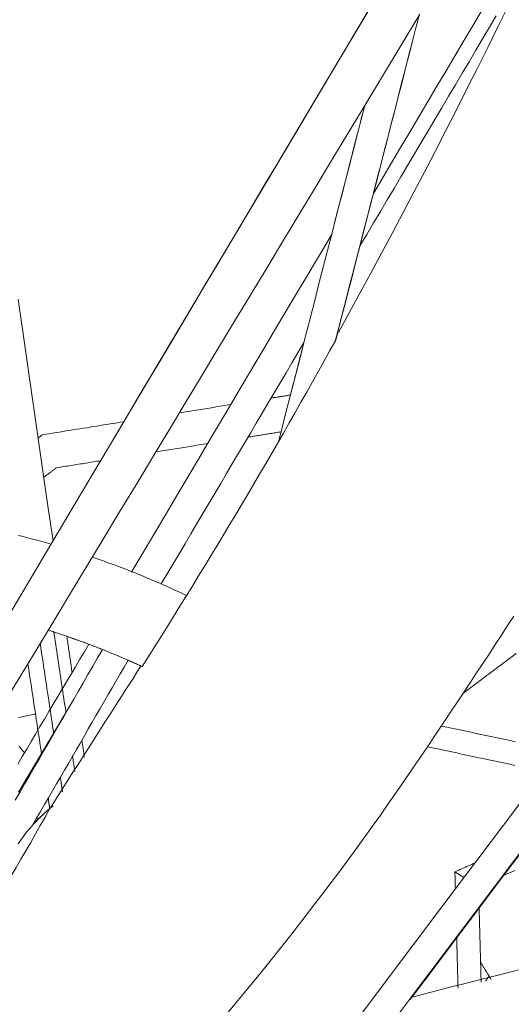
# Model space of a CAD drawing. Units: inches. Extents: x 36 to 460, y 123 to 358.
# Drawn here: x 64 to 66, y 150 to 154 of the extents above; entities that cross this region are included whole.
import ezdxf

# ---------------------------------------------------------------- set-up
doc = ezdxf.new("R2010")
doc.units = ezdxf.units.IN
doc.header["$MEASUREMENT"] = 0
doc.linetypes.add('CENTER', pattern=[0.95, 0.625, -0.125, 0.075, -0.125])
doc.layers.add('Unnamed [1]', color=7, linetype='Continuous', lineweight=0)

msp = doc.modelspace()

# ---------------------------------------------------------------- linework, layer by layer
at = {"layer": 'Unnamed [1]', "color": 1, "linetype": 'Continuous', "lineweight": 0, "true_color": 0xff0000}
for p, q in [((65.2340988, 153.5363408), (65.4264092, 153.8553619)), ((65.5795952, 150.845103), (65.5481058, 150.8648741))]:
    msp.add_line(p, q, dxfattribs=at)
at = {"layer": 'Unnamed [1]', "color": 1, "linetype": 'Continuous', "lineweight": 0}
for points in [[(65.1421751, 152.7449388), (65.1798003, 152.8134687), (65.2174692, 152.8825611), (65.2551527, 152.9521696), (65.2928217, 153.0222475), (65.3304473, 153.0927484), (65.3680002, 153.1636256), (65.4054514, 153.2348326), (65.4427719, 153.3063228), (65.4799326, 153.3780496), (65.5169044, 153.4499665), (65.5536582, 153.522027), (65.5901649, 153.5941843), (65.6263956, 153.6663921), (65.662321, 153.7386037), (65.6979122, 153.8107726), (65.73314, 153.8828521)], [(64.0280399, 152.0377298), (64.0442827, 152.03368), (64.0605154, 152.0295385), (64.0767374, 152.0253052), (64.0929479, 152.0209799), (64.1091461, 152.0165627), (64.1253313, 152.0120534), (64.1415027, 152.007452)], [(64.2852413, 151.962273), (64.2991293, 151.9574926), (64.3130005, 151.9526433), (64.3268545, 151.9477252), (64.3406907, 151.9427385), (64.3545087, 151.9376833), (64.3683079, 151.9325596), (64.382088, 151.9273678), (64.3958483, 151.9221078), (64.4095883, 151.9167798), (64.4233076, 151.911384), (64.4370057, 151.9059204), (64.4506821, 151.9003892), (64.4643363, 151.8947905), (64.4779677, 151.8891244), (64.4915759, 151.8833911), (64.5051604, 151.8775907), (64.5187207, 151.8717233), (64.5322562, 151.865789), (64.5457666, 151.859788), (64.5592512, 151.8537204), (64.5727096, 151.8475864), (64.5861413, 151.8413859), (64.5995458, 151.8351193), (64.6129226, 151.8287866)], [(65.752805, 151.7568856), (65.7313989, 151.7237127), (65.7099446, 151.6905889), (65.6884427, 151.6575114), (65.666908, 151.6244989), (65.645356, 151.5915709), (65.623802, 151.5587469), (65.6021984, 151.5259509), (65.5801371, 151.492562), (65.5571032, 151.4577988), (65.5329307, 151.4214251), (65.5077438, 151.3836594), (65.481676, 151.344734), (65.4548605, 151.3048809), (65.4274435, 151.2643503), (65.399632, 151.2234754), (65.3716512, 151.1826144), (65.3437261, 151.1421253), (65.316077, 151.1023593), (65.2886035, 151.0631974), (65.2577524, 151.0196436), (65.210833, 150.954389), (65.1474921, 150.8681188), (65.0689236, 150.7637252), (64.9763212, 150.6441001), (64.8708783, 150.5120731), (64.7539104, 150.370322)], [(64.3207944, 151.6401047), (64.3131408, 151.6431377), (64.3054672, 151.6461523), (64.2977737, 151.6491484), (64.2900603, 151.6521258), (64.2823271, 151.6550844), (64.2745741, 151.6580241), (64.2668014, 151.6609447), (64.259009, 151.6638461), (64.251197, 151.6667282), (64.2433654, 151.6695908), (64.2355143, 151.6724339), (64.2276437, 151.6752573), (64.2197536, 151.6780608), (64.2118442, 151.6808444), (64.2039154, 151.6836079), (64.1959674, 151.6863512), (64.1880001, 151.6890741), (64.1800136, 151.6917765), (64.172008, 151.6944583), (64.1639834, 151.6971194), (64.1559396, 151.6997596), (64.1478769, 151.7023788), (64.1397952, 151.7049769), (64.1316947, 151.7075537)], [(64.4584716, 151.5810167), (64.445579, 151.586932), (64.4326219, 151.5927966), (64.4196006, 151.59861), (64.4065153, 151.6043714), (64.3933662, 151.6100801), (64.3801535, 151.6157354), (64.3668775, 151.6213366), (64.3535384, 151.6268829), (64.3401365, 151.6323737), (64.3266718, 151.6378083), (64.3131448, 151.6431859), (64.2995555, 151.6485058), (64.2859043, 151.6537674), (64.2721914, 151.6589698), (64.2584169, 151.6641125), (64.2445811, 151.6691947), (64.2306843, 151.6742156), (64.2167266, 151.6791746), (64.2027083, 151.684071), (64.1886296, 151.688904), (64.1744908, 151.693673), (64.160292, 151.6983772), (64.1460336, 151.7030159), (64.1317156, 151.7075885)], [(64.1411435, 151.0901366), (64.1539919, 151.110673), (64.1668186, 151.1311172), (64.1796291, 151.1514814), (64.1924288, 151.171778), (64.2052231, 151.1920194), (64.2180174, 151.2122179), (64.2308171, 151.232386), (64.2436276, 151.2525359), (64.2564544, 151.2726801), (64.2693029, 151.2928308), (64.2821784, 151.3130005), (64.2950864, 151.3332016), (64.3080323, 151.3534463), (64.3210216, 151.373747), (64.3340595, 151.3941162), (64.3471516, 151.4145661), (64.3603032, 151.4351092), (64.3735198, 151.4557577), (64.3868068, 151.4765241), (64.4001696, 151.4974208), (64.4136135, 151.51846), (64.4271441, 151.5396541), (64.4407667, 151.5610156), (64.4544867, 151.5825567)], [(64.4584421, 151.5809699), (64.4564396, 151.581894), (64.4544356, 151.5828169), (64.45243, 151.5837385), (64.4504229, 151.584659), (64.4484142, 151.5855782), (64.4464039, 151.5864962), (64.4443921, 151.587413), (64.4423788, 151.5883285), (64.4403639, 151.5892429), (64.4383474, 151.5901559), (64.4363294, 151.5910678), (64.4343098, 151.5919784), (64.4322887, 151.5928878), (64.4302661, 151.5937959), (64.4282418, 151.5947028), (64.4262161, 151.5956084), (64.4241888, 151.5965128), (64.4221599, 151.5974159), (64.4201295, 151.5983178), (64.4180975, 151.5992184), (64.416064, 151.6001178), (64.414029, 151.6010158), (64.4119924, 151.6019127), (64.4099542, 151.6028082)], [(64.0270538, 150.9631419), (64.0327084, 150.9714831), (64.0384568, 150.9796316), (64.0442912, 150.9875894), (64.0502038, 150.9953586), (64.0561867, 151.0029413), (64.0622321, 151.0103394), (64.0683322, 151.0175551), (64.0744792, 151.0245905), (64.0806651, 151.0314476), (64.0868822, 151.0381285), (64.0931226, 151.0446352), (64.0993786, 151.0509699), (64.1056422, 151.0571346), (64.1119056, 151.0631313), (64.118161, 151.0689621), (64.1244006, 151.0746291), (64.1306165, 151.0801344), (64.136801, 151.08548), (64.142946, 151.090668), (64.1490439, 151.0957005)], [(64.0781093, 151.0291921), (64.0810558, 151.0324153), (64.08401, 151.0355956), (64.086971, 151.0387335), (64.0899379, 151.0418296), (64.0929097, 151.0448844), (64.0958856, 151.0478984), (64.0988645, 151.0508722), (64.1018457, 151.0538062), (64.1048281, 151.056701), (64.1078109, 151.0595571), (64.1107931, 151.062375), (64.1137738, 151.0651553), (64.1167521, 151.0678984), (64.1197271, 151.0706049), (64.1226979, 151.0732754), (64.1256635, 151.0759103), (64.128623, 151.0785101), (64.1315755, 151.0810754), (64.13452, 151.0836068), (64.1374558, 151.0861046), (64.1403818, 151.0885695), (64.1432971, 151.091002), (64.1462007, 151.0934025), (64.1490919, 151.0957717)], [(65.674659, 150.489429), (65.673138, 150.4919599), (65.6716148, 150.4944884), (65.6700893, 150.4970146), (65.6685617, 150.4995384), (65.6670318, 150.5020598), (65.6654996, 150.5045789), (65.6639653, 150.5070956), (65.6624287, 150.5096099), (65.66089, 150.5121218), (65.659349, 150.5146313), (65.6578059, 150.5171384), (65.6562605, 150.5196432), (65.654713, 150.5221455), (65.6531633, 150.5246455), (65.6516114, 150.527143), (65.6500573, 150.5296382), (65.6485011, 150.5321309), (65.6469427, 150.5346213), (65.6453821, 150.5371092), (65.6438194, 150.5395948), (65.6422545, 150.5420779), (65.6406875, 150.5445586), (65.6391184, 150.5470369), (65.6375471, 150.5495127)], [(65.6745453, 150.4894), (65.6730291, 150.491923), (65.6715108, 150.4944436), (65.6699902, 150.4969618), (65.6684674, 150.4994777), (65.6669424, 150.5019912), (65.6654152, 150.5045024), (65.6638858, 150.5070112), (65.6623541, 150.5095176), (65.6608203, 150.5120217), (65.6592843, 150.5145234), (65.6577461, 150.5170227), (65.6562058, 150.5195197), (65.6546633, 150.5220142), (65.6531185, 150.5245064), (65.6515717, 150.5269962), (65.6500227, 150.5294836), (65.6484715, 150.5319687), (65.6469181, 150.5344513), (65.6453627, 150.5369315), (65.643805, 150.5394094), (65.6422453, 150.5418848), (65.6406834, 150.5443579), (65.6391194, 150.5468286), (65.6375533, 150.5492968)]]:
    msp.add_lwpolyline(points, dxfattribs=at)
for points in [[(66.8106016, 156.4994458, 0), (66.6583364, 156.2431895, 0), (66.5060711, 155.9869332, 0), (66.3538059, 155.730677, 0), (66.2015406, 155.4744207, 0), (66.0492754, 155.2181644, 0), (65.8970101, 154.9619082, 0), (65.7447449, 154.7056519, 0), (65.5924796, 154.4493956, 0), (65.4402144, 154.1931394, 0), (65.2879491, 153.9368831, 0), (65.1356838, 153.6806268, 0), (64.9834186, 153.4243706, 0), (64.8311533, 153.1681143, 0), (64.6788881, 152.911858, 0), (64.5266228, 152.6556018, 0), (64.3743576, 152.3993455, 0), (64.2220923, 152.1430892, 0), (64.0698271, 151.886833, 0), (63.9175618, 151.6305767, 0)], [(64.7793495, 149.607247, 0), (64.9887655, 149.8859108, 0), (65.1981814, 150.1645747, 0), (65.4075974, 150.4432385, 0), (65.6170134, 150.7219023, 0), (65.8264294, 151.0005661, 0), (66.0358454, 151.27923, 0), (66.2452614, 151.5578938, 0), (66.4546774, 151.8365576, 0), (66.6640934, 152.1152215, 0), (66.8735093, 152.3938853, 0), (67.0829253, 152.6725491, 0), (67.2923413, 152.9512129, 0), (67.5017573, 153.2298768, 0), (67.7111733, 153.5085406, 0), (67.9205893, 153.7872044, 0), (68.1300053, 154.0658682, 0)], [(65.2532368, 153.8784637, 0), (65.212375, 153.8096949, 0), (65.1715132, 153.7409262, 0), (65.1306514, 153.6721574, 0), (65.0897896, 153.6033887, 0), (65.0489278, 153.5346199, 0), (65.008066, 153.4658512, 0), (64.9672042, 153.3970825, 0), (64.9263424, 153.3283137, 0), (64.8854807, 153.259545, 0), (64.8446189, 153.1907762, 0), (64.8037571, 153.1220075, 0), (64.7628953, 153.0532387, 0), (64.7220335, 152.98447, 0), (64.6811717, 152.9157012, 0), (64.6403099, 152.8469325, 0), (64.5994481, 152.7781638, 0), (64.5585863, 152.709395, 0), (64.5177245, 152.6406263, 0), (64.4768627, 152.5718575, 0), (64.4360009, 152.5030888, 0), (64.3951392, 152.43432, 0)], [(65.1314484, 152.7151163, 0), (65.1436157, 152.7624229, 0), (65.155783, 152.8097295, 0), (65.1679503, 152.8570361, 0), (65.1801176, 152.9043428, 0), (65.1922848, 152.9516494, 0), (65.2044521, 152.998956, 0), (65.2166194, 153.0462626, 0), (65.2287867, 153.0935692, 0), (65.240954, 153.1408758, 0), (65.2531213, 153.1881824, 0), (65.2652885, 153.235489, 0), (65.2774558, 153.2827956, 0), (65.2896231, 153.3301022, 0), (65.3017904, 153.3774088, 0), (65.3139577, 153.4247154, 0), (65.3261249, 153.4720221, 0), (65.3382922, 153.5193287, 0), (65.3504595, 153.5666353, 0), (65.3626268, 153.6139419, 0), (65.3747941, 153.6612485, 0), (65.3869614, 153.7085551, 0), (65.3991286, 153.7558617, 0), (65.4112959, 153.8031683, 0), (65.4234632, 153.8504749, 0)], [(65.2173252, 153.0472058, 0), (65.2410685, 153.0873167, 0), (65.2648118, 153.1274277, 0), (65.2885551, 153.1675387, 0), (65.3122985, 153.2076496, 0), (65.3360418, 153.2477606, 0), (65.3597851, 153.2878715, 0), (65.3835284, 153.3279825, 0), (65.4072717, 153.3680934, 0), (65.431015, 153.4082044, 0), (65.4547583, 153.4483154, 0), (65.4785016, 153.4884263, 0), (65.502245, 153.5285373, 0), (65.5259883, 153.5686482, 0), (65.5497316, 153.6087592, 0), (65.5734749, 153.6488701, 0), (65.5972182, 153.6889811, 0), (65.6209615, 153.7290921, 0), (65.6447048, 153.769203, 0), (65.6684482, 153.809314, 0), (65.6921915, 153.8494249, 0)], [(65.6435131, 153.8706527, 0), (65.6118991, 153.8172454, 0), (65.5802851, 153.763838, 0), (65.5486712, 153.7104306, 0), (65.5170572, 153.6570233, 0), (65.4854432, 153.6036159, 0), (65.4538292, 153.5502086, 0), (65.4222152, 153.4968012, 0), (65.3906012, 153.4433938, 0), (65.3589872, 153.3899865, 0), (65.3273732, 153.3365791, 0), (65.2957592, 153.2831718, 0), (65.2641452, 153.2297644, 0)], [(67.8271092, 153.8358057, 0), (67.6161075, 153.5550318, 0), (67.4051058, 153.2742578, 0), (67.194104, 152.9934839, 0), (66.9831023, 152.7127099, 0), (66.7721005, 152.431936, 0), (66.5610988, 152.151162, 0), (66.350097, 151.8703881, 0), (66.1390953, 151.5896141, 0), (65.9280935, 151.3088402, 0), (65.7170918, 151.0280662, 0), (65.5060901, 150.7472923, 0), (65.2950883, 150.4665183, 0), (65.0840866, 150.1857444, 0), (64.8730848, 149.9049704, 0), (64.6620831, 149.6241965, 0)], [(65.3941512, 153.7365209, 0), (65.383268, 153.6941, 0), (65.3723847, 153.6516792, 0), (65.3615014, 153.6092584, 0), (65.3506182, 153.5668375, 0), (65.3397349, 153.5244167, 0), (65.3288516, 153.4819959, 0), (65.3179683, 153.439575, 0), (65.3070851, 153.3971542, 0), (65.2962018, 153.3547334, 0), (65.2853185, 153.3123125, 0), (65.2744353, 153.2698917, 0), (65.263552, 153.2274709, 0), (65.2526687, 153.18505, 0), (65.2417854, 153.1426292, 0), (65.2309022, 153.1002084, 0), (65.2200189, 153.0577876, 0), (65.2091356, 153.0153667, 0), (65.1982524, 152.9729459, 0), (65.1873691, 152.9305251, 0), (65.1764858, 152.8881042, 0), (65.1656025, 152.8456834, 0), (65.1547193, 152.8032626, 0), (65.143836, 152.7608417, 0), (65.1329527, 152.7184209, 0)], [(65.2362924, 153.5399763, 0), (65.1792327, 153.4453197, 0), (65.122173, 153.3506631, 0), (65.0651133, 153.2560064, 0), (65.0080536, 153.1613498, 0), (64.9509939, 153.0666931, 0), (64.8939341, 152.9720365, 0), (64.8368744, 152.8773799, 0), (64.7798147, 152.7827232, 0), (64.722755, 152.6880666, 0), (64.6656953, 152.59341, 0), (64.6086356, 152.4987533, 0), (64.5515759, 152.4040967, 0), (64.4945162, 152.3094401, 0), (64.4374565, 152.2147834, 0), (64.3803967, 152.1201268, 0), (64.323337, 152.0254702, 0), (64.2662773, 151.9308135, 0), (64.2092176, 151.8361569, 0), (64.1521579, 151.7415003, 0), (64.0950982, 151.6468436, 0), (64.0380385, 151.552187, 0), (63.9809788, 151.4575303, 0)], [(64.9334634, 152.364524, 0), (64.9459899, 152.4133497, 0), (64.9585164, 152.4621754, 0), (64.9710429, 152.5110011, 0), (64.9835693, 152.5598268, 0), (64.9960958, 152.6086525, 0), (65.0086223, 152.6574782, 0), (65.0211487, 152.7063039, 0), (65.0336752, 152.7551296, 0), (65.0462017, 152.8039553, 0), (65.0587282, 152.852781, 0), (65.0712546, 152.9016067, 0), (65.0837811, 152.9504324, 0), (65.0963076, 152.9992581, 0), (65.1088341, 153.0480838, 0), (65.1213605, 153.0969095, 0), (65.133887, 153.1457352, 0), (65.1464135, 153.1945609, 0), (65.1589399, 153.2433866, 0), (65.1714664, 153.2922123, 0), (65.1839929, 153.341038, 0), (65.1965194, 153.3898637, 0), (65.2090458, 153.4386894, 0), (65.2215723, 153.4875151, 0), (65.2340988, 153.5363408, 0)], [(65.119044, 153.0878801, 0), (65.1238379, 153.1065659, 0), (65.1286319, 153.1252518, 0), (65.1334258, 153.1439377, 0), (65.1382198, 153.1626235, 0), (65.1430137, 153.1813094, 0), (65.1478077, 153.1999953, 0), (65.1526016, 153.2186811, 0), (65.1573956, 153.237367, 0), (65.1621895, 153.2560529, 0), (65.1669835, 153.2747387, 0), (65.1717774, 153.2934246, 0), (65.1765714, 153.3121105, 0), (65.1813653, 153.3307963, 0), (65.1861593, 153.3494822, 0), (65.1909532, 153.368168, 0), (65.1957472, 153.3868539, 0), (65.2005411, 153.4055398, 0), (65.2053351, 153.4242256, 0), (65.210129, 153.4429115, 0), (65.214923, 153.4615974, 0), (65.2197169, 153.4802832, 0), (65.2245109, 153.4989691, 0), (65.2293048, 153.517655, 0), (65.2340988, 153.5363408, 0)], [(65.3121316, 153.4140676, 0), (65.3121166, 153.4140422, 0), (65.3121016, 153.4140169, 0), (65.3120866, 153.4139915, 0), (65.3120716, 153.4139661, 0), (65.3120565, 153.4139407, 0), (65.3120415, 153.4139154, 0), (65.3120265, 153.41389, 0), (65.3120115, 153.4138646, 0), (65.3119965, 153.4138393, 0), (65.3119814, 153.4138139, 0), (65.3119664, 153.4137885, 0), (65.3119514, 153.4137631, 0), (65.3119364, 153.4137378, 0), (65.3119214, 153.4137124, 0), (65.3119064, 153.413687, 0), (65.3118913, 153.4136616, 0), (65.3118763, 153.4136363, 0), (65.3118613, 153.4136109, 0), (65.3118463, 153.4135855, 0), (65.3118313, 153.4135602, 0), (65.3118162, 153.4135348, 0), (65.3118012, 153.4135094, 0), (65.3117862, 153.413484, 0), (65.3117712, 153.4134587, 0)], [(65.1201784, 153.08979, 0), (65.0911194, 153.0406989, 0), (65.0620604, 152.9916077, 0), (65.0330014, 152.9425166, 0), (65.0039423, 152.8934255, 0), (64.9748833, 152.8443344, 0), (64.9458243, 152.7952433, 0), (64.9167652, 152.7461522, 0), (64.8877062, 152.6970611, 0), (64.8586472, 152.64797, 0), (64.8295882, 152.5988789, 0), (64.8005291, 152.5497878, 0), (64.7714701, 152.5006967, 0), (64.7424111, 152.4516056, 0), (64.713352, 152.4025145, 0), (64.684293, 152.3534234, 0), (64.655234, 152.3043323, 0), (64.626175, 152.2552412, 0), (64.5971159, 152.2061501, 0), (64.5680569, 152.157059, 0), (64.5389979, 152.1079679, 0), (64.5099388, 152.0588768, 0), (64.4808798, 152.0097857, 0), (64.4518208, 151.9606946, 0), (64.4227618, 151.9116035, 0)], [(64.0266866, 152.8617077, 0), (64.0419161, 152.7564075, 0), (64.0571456, 152.6511073, 0), (64.0723751, 152.5458071, 0), (64.0876046, 152.4405068, 0), (64.1028341, 152.3352066, 0), (64.1180636, 152.2299064, 0), (64.1332931, 152.1246062, 0), (64.1485226, 152.0193059, 0)], [(64.5253474, 151.8688305, 0), (64.5460452, 151.9038773, 0), (64.566743, 151.9389241, 0), (64.5874408, 151.9739709, 0), (64.6081386, 152.0090177, 0), (64.6288364, 152.0440645, 0), (64.6495342, 152.0791114, 0), (64.670232, 152.1141582, 0), (64.6909298, 152.149205, 0), (64.7116276, 152.1842518, 0), (64.7323254, 152.2192986, 0), (64.7530232, 152.2543455, 0), (64.773721, 152.2893923, 0), (64.7944188, 152.3244391, 0), (64.8151166, 152.3594859, 0), (64.8358143, 152.3945327, 0), (64.8565121, 152.4295795, 0), (64.8772099, 152.4646264, 0), (64.8979077, 152.4996732, 0), (64.9186055, 152.53472, 0), (64.9393033, 152.5697668, 0), (64.9600011, 152.6048136, 0), (64.9806989, 152.6398604, 0), (65.0013967, 152.6749073, 0), (65.0220945, 152.7099541, 0)], [(64.9752204, 152.5272844, 0), (64.9771729, 152.5348949, 0), (64.9791255, 152.5425055, 0), (64.981078, 152.550116, 0), (64.9830305, 152.5577266, 0), (64.984983, 152.5653371, 0), (64.9869356, 152.5729477, 0), (64.9888881, 152.5805582, 0), (64.9908406, 152.5881688, 0), (64.9927931, 152.5957793, 0), (64.9947456, 152.6033899, 0), (64.9966982, 152.6110004, 0), (64.9986507, 152.618611, 0), (65.0006032, 152.6262215, 0), (65.0025557, 152.6338321, 0), (65.0045083, 152.6414426, 0), (65.0064608, 152.6490532, 0), (65.0084133, 152.6566637, 0), (65.0103658, 152.6642743, 0), (65.0123184, 152.6718848, 0), (65.0142709, 152.6794954, 0), (65.0162234, 152.6871059, 0), (65.0181759, 152.6947164, 0), (65.0201285, 152.702327, 0), (65.022081, 152.7099375, 0)], [(64.907838, 152.5164875, 0), (64.9106457, 152.5169374, 0), (64.9134534, 152.5173874, 0), (64.9162611, 152.5178374, 0), (64.9190688, 152.5182874, 0), (64.9218765, 152.5187374, 0), (64.9246842, 152.5191873, 0), (64.9274919, 152.5196373, 0), (64.9302996, 152.5200873, 0), (64.9331073, 152.5205373, 0), (64.935915, 152.5209872, 0), (64.9387228, 152.5214372, 0), (64.9415305, 152.5218872, 0), (64.9443382, 152.5223372, 0), (64.9471459, 152.5227871, 0), (64.9499536, 152.5232371, 0), (64.9527613, 152.5236871, 0), (64.955569, 152.5241371, 0), (64.9583767, 152.5245871, 0), (64.9611844, 152.525037, 0), (64.9639921, 152.525487, 0), (64.9667998, 152.525937, 0), (64.9696075, 152.526387, 0), (64.9724153, 152.5268369, 0), (64.975223, 152.5272869, 0)], [(64.5884753, 152.4653048, 0), (64.5959348, 152.4665003, 0), (64.6033943, 152.4676958, 0), (64.6108539, 152.4688913, 0), (64.6183134, 152.4700868, 0), (64.625773, 152.4712823, 0), (64.6332325, 152.4724778, 0), (64.640692, 152.4736733, 0), (64.6481516, 152.4748688, 0), (64.6556111, 152.4760643, 0), (64.6630706, 152.4772598, 0), (64.6705302, 152.4784553, 0), (64.6779897, 152.4796508, 0), (64.6854493, 152.4808463, 0), (64.6929088, 152.4820418, 0), (64.7003683, 152.4832373, 0), (64.7078279, 152.4844328, 0), (64.7152874, 152.4856283, 0), (64.722747, 152.4868238, 0), (64.7302065, 152.4880193, 0), (64.737666, 152.4892148, 0), (64.7451256, 152.4904104, 0), (64.7525851, 152.4916059, 0), (64.7600446, 152.4928014, 0), (64.7675042, 152.4939969, 0)], [(64.1116152, 152.3888808, 0), (64.1234287, 152.3907741, 0), (64.1352422, 152.3926673, 0), (64.1470557, 152.3945606, 0), (64.1588692, 152.3964539, 0), (64.1706826, 152.3983472, 0), (64.1824961, 152.4002405, 0), (64.1943096, 152.4021338, 0), (64.2061231, 152.4040271, 0), (64.2179366, 152.4059204, 0), (64.2297501, 152.4078137, 0), (64.2415636, 152.409707, 0), (64.2533771, 152.4116002, 0), (64.2651906, 152.4134935, 0), (64.2770041, 152.4153868, 0), (64.2888176, 152.4172801, 0), (64.3006311, 152.4191734, 0), (64.3124445, 152.4210667, 0), (64.324258, 152.42296, 0), (64.3360715, 152.4248533, 0), (64.347885, 152.4267466, 0), (64.3596985, 152.4286399, 0), (64.371512, 152.4305331, 0), (64.3833255, 152.4324264, 0), (64.395139, 152.4343197, 0)], [(64.9423078, 152.3989901, 0), (64.9375278, 152.3982241, 0), (64.9327479, 152.397458, 0), (64.9279679, 152.396692, 0), (64.923188, 152.3959259, 0), (64.918408, 152.3951599, 0), (64.9136281, 152.3943938, 0), (64.9088481, 152.3936277, 0), (64.9040682, 152.3928617, 0), (64.8992882, 152.3920956, 0), (64.8945082, 152.3913296, 0), (64.8897283, 152.3905635, 0), (64.8849483, 152.3897974, 0), (64.8801684, 152.3890314, 0), (64.8753884, 152.3882653, 0), (64.8706085, 152.3874993, 0), (64.8658285, 152.3867332, 0), (64.8610486, 152.3859671, 0), (64.8562686, 152.3852011, 0), (64.8514887, 152.384435, 0), (64.8467087, 152.383669, 0), (64.8419287, 152.3829029, 0), (64.8371488, 152.3821368, 0), (64.8323688, 152.3813708, 0), (64.8275889, 152.3806047, 0)], [(64.0966939, 152.3776612, 0), (64.0973156, 152.3781287, 0), (64.0979373, 152.3785962, 0), (64.0985591, 152.3790637, 0), (64.0991808, 152.3795312, 0), (64.0998025, 152.3799986, 0), (64.1004242, 152.3804661, 0), (64.1010459, 152.3809336, 0), (64.1016677, 152.3814011, 0), (64.1022894, 152.3818686, 0), (64.1029111, 152.382336, 0), (64.1035328, 152.3828035, 0), (64.1041545, 152.383271, 0), (64.1047763, 152.3837385, 0), (64.105398, 152.384206, 0), (64.1060197, 152.3846734, 0), (64.1066414, 152.3851409, 0), (64.1072631, 152.3856084, 0), (64.1078849, 152.3860759, 0), (64.1085066, 152.3865434, 0), (64.1091283, 152.3870108, 0), (64.10975, 152.3874783, 0), (64.1103717, 152.3879458, 0), (64.1109935, 152.3884133, 0), (64.1116152, 152.3888808, 0)], [(64.6870502, 152.3580813, 0), (64.6795225, 152.3568749, 0), (64.6719949, 152.3556684, 0), (64.6644672, 152.354462, 0), (64.6569396, 152.3532556, 0), (64.6494119, 152.3520492, 0), (64.6418842, 152.3508428, 0), (64.6343566, 152.3496363, 0), (64.6268289, 152.3484299, 0), (64.6193013, 152.3472235, 0), (64.6117736, 152.3460171, 0), (64.604246, 152.3448106, 0), (64.5967183, 152.3436042, 0), (64.5891906, 152.3423978, 0), (64.581663, 152.3411914, 0), (64.5741353, 152.339985, 0), (64.5666077, 152.3387785, 0), (64.55908, 152.3375721, 0), (64.5515523, 152.3363657, 0), (64.5440247, 152.3351593, 0), (64.536497, 152.3339529, 0), (64.5289694, 152.3327464, 0), (64.5214417, 152.33154, 0), (64.5139141, 152.3303336, 0), (64.5063864, 152.3291272, 0)], [(64.3143469, 152.29835, 0), (64.3079332, 152.2973221, 0), (64.3015194, 152.2962942, 0), (64.2951057, 152.2952663, 0), (64.288692, 152.2942384, 0), (64.2822782, 152.2932105, 0), (64.2758645, 152.2921826, 0), (64.2694507, 152.2911547, 0), (64.263037, 152.2901268, 0), (64.2566232, 152.2890989, 0), (64.2502095, 152.288071, 0), (64.2437957, 152.2870431, 0), (64.237382, 152.2860152, 0), (64.2309683, 152.2849873, 0), (64.2245545, 152.2839594, 0), (64.2181408, 152.2829315, 0), (64.211727, 152.2819036, 0), (64.2053133, 152.2808757, 0), (64.1988995, 152.2798478, 0), (64.1924858, 152.2788199, 0), (64.186072, 152.277792, 0), (64.1796583, 152.2767641, 0), (64.1732446, 152.2757362, 0), (64.1668308, 152.2747083, 0), (64.1604171, 152.2736804, 0)], [(64.1604171, 152.2736804, 0), (64.1585875, 152.2723047, 0), (64.1567579, 152.270929, 0), (64.1549284, 152.2695534, 0), (64.1530988, 152.2681777, 0), (64.1512693, 152.266802, 0), (64.1494397, 152.2654264, 0), (64.1476102, 152.2640507, 0), (64.1457806, 152.262675, 0), (64.143951, 152.2612993, 0), (64.1421215, 152.2599237, 0), (64.1402919, 152.258548, 0), (64.1384624, 152.2571723, 0), (64.1366328, 152.2557967, 0), (64.1348033, 152.254421, 0), (64.1329737, 152.2530453, 0), (64.1311441, 152.2516697, 0), (64.1293146, 152.250294, 0), (64.127485, 152.2489183, 0), (64.1256555, 152.2475426, 0), (64.1238259, 152.246167, 0), (64.1219964, 152.2447913, 0), (64.1201668, 152.2434156, 0), (64.1183372, 152.24204, 0), (64.1165077, 152.2406643, 0)], [(64.1931227, 151.4229425, 0), (64.1913542, 151.4346789, 0), (64.1895856, 151.4464153, 0), (64.187817, 151.4581518, 0), (64.1860484, 151.4698882, 0), (64.1842798, 151.4816246, 0), (64.1825113, 151.493361, 0), (64.1807427, 151.5050974, 0), (64.1789741, 151.5168338, 0), (64.1772055, 151.5285702, 0), (64.1754369, 151.5403066, 0), (64.1736684, 151.552043, 0), (64.1718998, 151.5637794, 0), (64.1701312, 151.5755158, 0), (64.1683626, 151.5872522, 0), (64.166594, 151.5989886, 0), (64.1648255, 151.610725, 0), (64.1630569, 151.6224614, 0), (64.1612883, 151.6341978, 0), (64.1595197, 151.6459342, 0), (64.1577511, 151.6576706, 0), (64.1559826, 151.669407, 0), (64.154214, 151.6811434, 0), (64.1524454, 151.6928798, 0), (64.1506768, 151.7046162, 0)], [(64.1967155, 151.6860893, 0), (64.1974726, 151.6808545, 0), (64.1982297, 151.6756198, 0), (64.1989868, 151.670385, 0), (64.1997439, 151.6651503, 0), (64.200501, 151.6599155, 0), (64.2012581, 151.6546808, 0), (64.2020152, 151.649446, 0), (64.2027723, 151.6442113, 0), (64.2035294, 151.6389765, 0), (64.2042865, 151.6337417, 0), (64.2050436, 151.628507, 0), (64.2058007, 151.6232722, 0), (64.2065578, 151.6180375, 0), (64.2073149, 151.6128027, 0), (64.208072, 151.607568, 0), (64.2088291, 151.6023332, 0), (64.2095862, 151.5970985, 0), (64.2103433, 151.5918637, 0), (64.2111004, 151.586629, 0), (64.2118575, 151.5813942, 0), (64.2126146, 151.5761595, 0), (64.2133717, 151.5709247, 0), (64.2141288, 151.56569, 0), (64.2148859, 151.5604552, 0)], [(64.2730087, 151.658617, 0), (64.2575599, 151.6325184, 0), (64.2421111, 151.6064199, 0), (64.2266623, 151.5803213, 0), (64.2112135, 151.5542228, 0), (64.1957647, 151.5281242, 0), (64.1803159, 151.5020257, 0), (64.1648671, 151.4759271, 0), (64.1494183, 151.4498286, 0), (64.1339695, 151.42373, 0), (64.1185207, 151.3976315, 0), (64.1030719, 151.3715329, 0), (64.0876231, 151.3454343, 0), (64.0721743, 151.3193358, 0), (64.0567255, 151.2932372, 0), (64.0412767, 151.2671387, 0), (64.0258279, 151.2410401, 0)], [(64.1037347, 151.6611652, 0), (64.1057088, 151.648065, 0), (64.1076829, 151.6349648, 0), (64.109657, 151.6218646, 0), (64.1116311, 151.6087644, 0), (64.1136052, 151.5956642, 0), (64.1155793, 151.582564, 0), (64.1175534, 151.5694638, 0), (64.1195275, 151.5563636, 0), (64.1215016, 151.5432635, 0), (64.1234757, 151.5301633, 0), (64.1254497, 151.5170631, 0), (64.1274238, 151.5039629, 0), (64.1293979, 151.4908627, 0), (64.131372, 151.4777625, 0), (64.1333461, 151.4646623, 0), (64.1353202, 151.4515621, 0), (64.1372943, 151.4384619, 0), (64.1392684, 151.4253617, 0), (64.1412425, 151.4122615, 0), (64.1432166, 151.3991613, 0), (64.1451907, 151.3860612, 0), (64.1471648, 151.372961, 0), (64.1491388, 151.3598608, 0), (64.1511129, 151.3467606, 0)], [(64.3208189, 151.640147, 0), (64.3039289, 151.6109483, 0), (64.2870389, 151.5817497, 0), (64.2701489, 151.552551, 0), (64.253259, 151.5233524, 0), (64.236369, 151.4941537, 0), (64.219479, 151.4649551, 0), (64.202589, 151.4357564, 0), (64.185699, 151.4065577, 0), (64.168809, 151.3773591, 0), (64.151919, 151.3481604, 0), (64.1350291, 151.3189618, 0), (64.1181391, 151.2897631, 0), (64.1012491, 151.2605645, 0), (64.0843591, 151.2313658, 0), (64.0674691, 151.2021671, 0), (64.0505791, 151.1729685, 0), (64.0336892, 151.1437698, 0), (64.0167992, 151.1145712, 0)], [(65.7616969, 151.6257767, 0), (65.7153213, 151.5909838, 0), (65.6689458, 151.556191, 0), (65.6225702, 151.5213982, 0), (65.5761947, 151.4866054, 0)], [(64.0610503, 151.5903558, 0), (64.0630392, 151.577157, 0), (64.0650282, 151.5639582, 0), (64.0670171, 151.5507595, 0), (64.0690061, 151.5375607, 0), (64.070995, 151.524362, 0), (64.0729839, 151.5111632, 0), (64.0749729, 151.4979645, 0), (64.0769618, 151.4847657, 0), (64.0789508, 151.4715669, 0), (64.0809397, 151.4583682, 0), (64.0829287, 151.4451694, 0), (64.0849176, 151.4319707, 0), (64.0869066, 151.4187719, 0), (64.0888955, 151.4055732, 0), (64.0908844, 151.3923744, 0), (64.0928734, 151.3791756, 0), (64.0948623, 151.3659769, 0), (64.0968513, 151.3527781, 0), (64.0988402, 151.3395794, 0), (64.1008292, 151.3263806, 0), (64.1028181, 151.3131819, 0), (64.1048071, 151.2999831, 0), (64.106796, 151.2867843, 0), (64.1087849, 151.2735856, 0)], [(64.4099807, 151.602854, 0), (64.39612, 151.5788922, 0), (64.3822592, 151.5549303, 0), (64.3683984, 151.5309684, 0), (64.3545377, 151.5070066, 0), (64.3406769, 151.4830447, 0), (64.3268162, 151.4590828, 0), (64.3129554, 151.435121, 0), (64.2990947, 151.4111591, 0), (64.2852339, 151.3871972, 0), (64.2713731, 151.3632354, 0), (64.2575124, 151.3392735, 0), (64.2436516, 151.3153117, 0), (64.2297909, 151.2913498, 0), (64.2159301, 151.2673879, 0), (64.2020694, 151.2434261, 0), (64.1882086, 151.2194642, 0), (64.1743478, 151.1955023, 0), (64.1604871, 151.1715405, 0), (64.1466263, 151.1475786, 0), (64.1327656, 151.1236167, 0), (64.1189048, 151.0996549, 0), (64.105044, 151.075693, 0), (64.0911833, 151.0517311, 0), (64.0773225, 151.0277693, 0)], [(64.2195912, 151.4651388, 0), (64.2068617, 151.4436342, 0), (64.1941323, 151.4221296, 0), (64.1814028, 151.400625, 0), (64.1686734, 151.3791204, 0), (64.1559439, 151.3576157, 0), (64.1432145, 151.3361111, 0), (64.130485, 151.3146065, 0), (64.1177556, 151.2931019, 0), (64.1050261, 151.2715973, 0), (64.0922967, 151.2500927, 0), (64.0795672, 151.2285881, 0), (64.0668377, 151.2070835, 0), (64.0541083, 151.1855789, 0), (64.0413788, 151.1640743, 0), (64.0286494, 151.1425697, 0)], [(64.0282932, 151.403634, 0), (64.0341527, 151.4047886, 0), (64.0399862, 151.4059381, 0), (64.0457701, 151.4070778, 0), (64.051481, 151.4082031, 0), (64.0570952, 151.4093094, 0), (64.0625893, 151.410392, 0), (64.0679398, 151.4114463, 0), (64.0731231, 151.4124676, 0), (64.0781157, 151.4134514, 0), (64.0828942, 151.414393, 0), (64.0874349, 151.4152877, 0)], [(65.7579387, 151.318941, 0), (65.7409188, 151.3225733, 0), (65.7238989, 151.3262055, 0), (65.706879, 151.3298378, 0), (65.6898591, 151.3334701, 0), (65.6728392, 151.3371024, 0), (65.6558193, 151.3407347, 0), (65.6387994, 151.344367, 0), (65.6217795, 151.3479993, 0), (65.6047596, 151.3516316, 0), (65.5877397, 151.3552638, 0), (65.5707199, 151.3588961, 0), (65.5537, 151.3625284, 0), (65.5366801, 151.3661607, 0), (65.5196602, 151.369793, 0), (65.5026403, 151.3734253, 0)], [(65.7579387, 151.318941, 0), (65.7409188, 151.3225733, 0), (65.7238989, 151.3262055, 0), (65.706879, 151.3298378, 0), (65.6898591, 151.3334701, 0), (65.6728392, 151.3371024, 0), (65.6558193, 151.3407347, 0), (65.6387994, 151.344367, 0), (65.6217795, 151.3479993, 0), (65.6047596, 151.3516316, 0), (65.5877397, 151.3552638, 0), (65.5707199, 151.3588961, 0), (65.5537, 151.3625284, 0), (65.5366801, 151.3661607, 0), (65.5196602, 151.369793, 0), (65.5026403, 151.3734253, 0)], [(64.0305239, 151.303071, 0), (64.0342119, 151.2984818, 0), (64.0378999, 151.2938926, 0), (64.0415879, 151.2893034, 0), (64.0452758, 151.2847142, 0), (64.0489638, 151.280125, 0)], [(64.2489996, 151.3245848, 0), (64.2493599, 151.3220936, 0), (64.2497202, 151.3196024, 0), (64.2500805, 151.3171112, 0), (64.2504408, 151.3146201, 0), (64.2508011, 151.3121289, 0), (64.2511614, 151.3096377, 0), (64.2515217, 151.3071466, 0), (64.251882, 151.3046554, 0), (64.2522423, 151.3021642, 0), (64.2526026, 151.299673, 0), (64.2529629, 151.2971819, 0), (64.2533232, 151.2946907, 0), (64.2536835, 151.2921995, 0), (64.2540438, 151.2897084, 0), (64.2544041, 151.2872172, 0), (64.2547644, 151.284726, 0), (64.2551247, 151.2822348, 0), (64.255485, 151.2797437, 0), (64.2558453, 151.2772525, 0), (64.2562056, 151.2747613, 0), (64.2565659, 151.2722702, 0), (64.2569262, 151.269779, 0), (64.2572865, 151.2672878, 0), (64.2576468, 151.2647966, 0)], [(65.4536775, 151.3010752, 0), (65.4705032, 151.2974843, 0), (65.4873289, 151.2938935, 0), (65.5041546, 151.2903027, 0), (65.5209803, 151.2867118, 0), (65.537806, 151.283121, 0), (65.5546317, 151.2795301, 0), (65.5714574, 151.2759393, 0), (65.588283, 151.2723484, 0), (65.6051087, 151.2687576, 0), (65.6219344, 151.2651668, 0), (65.6387601, 151.2615759, 0), (65.6555858, 151.2579851, 0), (65.6724115, 151.2543942, 0), (65.6892372, 151.2508034, 0), (65.7060629, 151.2472125, 0), (65.7228885, 151.2436217, 0), (65.7397142, 151.2400309, 0), (65.7565399, 151.23644, 0)], [(65.7565399, 151.23644, 0), (65.7397142, 151.2400309, 0), (65.7228885, 151.2436217, 0), (65.7060629, 151.2472125, 0), (65.6892372, 151.2508034, 0), (65.6724115, 151.2543942, 0), (65.6555858, 151.2579851, 0), (65.6387601, 151.2615759, 0), (65.6219344, 151.2651668, 0), (65.6051087, 151.2687576, 0), (65.588283, 151.2723484, 0), (65.5714574, 151.2759393, 0), (65.5546317, 151.2795301, 0), (65.537806, 151.283121, 0), (65.5209803, 151.2867118, 0), (65.5041546, 151.2903027, 0), (65.4873289, 151.2938935, 0), (65.4705032, 151.2974843, 0), (65.4536775, 151.3010752, 0)], [(64.2244235, 151.2152286, 0), (64.2240743, 151.2175461, 0), (64.2237251, 151.2198636, 0), (64.2233758, 151.2221811, 0), (64.2230266, 151.2244987, 0), (64.2226774, 151.2268162, 0), (64.2223282, 151.2291337, 0), (64.2219789, 151.2314512, 0), (64.2216297, 151.2337687, 0), (64.2212805, 151.2360862, 0), (64.2209312, 151.2384037, 0), (64.220582, 151.2407213, 0), (64.2202328, 151.2430388, 0), (64.2198835, 151.2453563, 0), (64.2195343, 151.2476738, 0), (64.2191851, 151.2499913, 0), (64.2188358, 151.2523088, 0), (64.2184866, 151.2546263, 0), (64.2181374, 151.2569439, 0), (64.2177882, 151.2592614, 0), (64.2174389, 151.2615789, 0), (64.2170897, 151.2638964, 0), (64.2167405, 151.2662139, 0), (64.2163912, 151.2685314, 0), (64.216042, 151.2708489, 0)], [(64.1739983, 151.1948918, 0), (64.1743201, 151.1927567, 0), (64.1746418, 151.1906216, 0), (64.1749635, 151.1884865, 0), (64.1752853, 151.1863514, 0), (64.175607, 151.1842162, 0), (64.1759288, 151.1820811, 0), (64.1762505, 151.179946, 0), (64.1765723, 151.1778109, 0), (64.176894, 151.1756758, 0), (64.1772158, 151.1735407, 0), (64.1775375, 151.1714056, 0), (64.1778592, 151.1692705, 0), (64.178181, 151.1671353, 0), (64.1785027, 151.1650002, 0), (64.1788245, 151.1628651, 0), (64.1791462, 151.16073, 0), (64.179468, 151.1585949, 0), (64.1797897, 151.1564598, 0), (64.1801115, 151.1543247, 0), (64.1804332, 151.1521895, 0), (64.1807549, 151.1500544, 0), (64.1810767, 151.1479193, 0), (64.1813984, 151.1457842, 0), (64.1817202, 151.1436491, 0)], [(64.1316703, 151.1217172, 0), (64.1318959, 151.1202202, 0), (64.1321214, 151.1187232, 0), (64.132347, 151.1172261, 0), (64.1325726, 151.1157291, 0), (64.1327982, 151.1142321, 0), (64.1330238, 151.1127351, 0), (64.1332494, 151.1112381, 0), (64.133475, 151.1097411, 0), (64.1337006, 151.1082441, 0), (64.1339261, 151.1067471, 0), (64.1341517, 151.1052501, 0), (64.1343773, 151.1037531, 0), (64.1346029, 151.1022561, 0), (64.1348285, 151.1007591, 0), (64.1350541, 151.0992621, 0), (64.1352797, 151.0977651, 0), (64.1355052, 151.096268, 0), (64.1357308, 151.094771, 0), (64.1359564, 151.093274, 0), (64.136182, 151.091777, 0), (64.1364076, 151.09028, 0), (64.1366332, 151.088783, 0), (64.1368588, 151.087286, 0), (64.1370844, 151.085789, 0)], [(64.0860351, 151.0377422, 0), (64.0860349, 151.0379537, 0), (64.0860347, 151.0381651, 0), (64.0860345, 151.0383766, 0), (64.0860344, 151.0385881, 0), (64.0860342, 151.0387995, 0), (64.086034, 151.039011, 0), (64.0860338, 151.0392224, 0), (64.0860337, 151.0394339, 0), (64.0860335, 151.0396454, 0), (64.0860333, 151.0398568, 0), (64.0860331, 151.0400683, 0), (64.086033, 151.0402798, 0), (64.0860328, 151.0404912, 0), (64.0860326, 151.0407027, 0), (64.0860324, 151.0409141, 0), (64.0860323, 151.0411256, 0), (64.0860321, 151.0413371, 0), (64.0860319, 151.0415485, 0), (64.0860317, 151.04176, 0), (64.0860316, 151.0419714, 0), (64.0860314, 151.0421829, 0), (64.0860312, 151.0423944, 0), (64.086031, 151.0426058, 0), (64.0860309, 151.0428173, 0)], [(65.7725095, 150.926012, 0), (65.6965667, 150.8248217, 0), (65.620624, 150.7236315, 0), (65.5446812, 150.6224412, 0), (65.4687385, 150.5212509, 0), (65.3927957, 150.4200607, 0)], [(65.5481058, 150.8648741, 0), (65.5510266, 150.866191, 0), (65.5539474, 150.867508, 0), (65.5568682, 150.8688249, 0), (65.5597891, 150.8701418, 0), (65.5627099, 150.8714588, 0), (65.5656307, 150.8727757, 0), (65.5685515, 150.8740926, 0), (65.5714723, 150.8754095, 0), (65.5743931, 150.8767265, 0), (65.5773139, 150.8780434, 0), (65.5802348, 150.8793603, 0), (65.5831556, 150.8806772, 0), (65.5860764, 150.8819942, 0), (65.5889972, 150.8833111, 0), (65.591918, 150.884628, 0), (65.5948388, 150.8859449, 0), (65.5977596, 150.8872619, 0), (65.6006805, 150.8885788, 0), (65.6036013, 150.8898957, 0), (65.6065221, 150.8912126, 0), (65.6094429, 150.8925296, 0), (65.6123637, 150.8938465, 0), (65.6152845, 150.8951634, 0), (65.6182053, 150.8964803, 0)], [(65.5497136, 150.8053403, 0), (65.5496466, 150.8078209, 0), (65.5495796, 150.8103015, 0), (65.5495126, 150.8127821, 0), (65.5494456, 150.8152626, 0), (65.5493786, 150.8177432, 0), (65.5493116, 150.8202238, 0), (65.5492446, 150.8227044, 0), (65.5491777, 150.8251849, 0), (65.5491107, 150.8276655, 0), (65.5490437, 150.8301461, 0), (65.5489767, 150.8326267, 0), (65.5489097, 150.8351072, 0), (65.5488427, 150.8375878, 0), (65.5487757, 150.8400684, 0), (65.5487087, 150.842549, 0), (65.5486417, 150.8450295, 0), (65.5485747, 150.8475101, 0), (65.5485077, 150.8499907, 0), (65.5484408, 150.8524713, 0), (65.5483738, 150.8549518, 0), (65.5483068, 150.8574324, 0), (65.5482398, 150.859913, 0), (65.5481728, 150.8623935, 0), (65.5481058, 150.8648741, 0)], [(65.7174543, 150.8524257, 0), (65.7305417, 150.8583265, 0), (65.7436291, 150.8642273, 0), (65.7567165, 150.8701281, 0)], [(65.6394128, 150.4804665, 0), (65.6391215, 150.4912533, 0), (65.6388302, 150.5020402, 0), (65.6385389, 150.512827, 0), (65.6382476, 150.5236139, 0), (65.6379562, 150.5344007, 0), (65.6376649, 150.5451876, 0), (65.6373736, 150.5559744, 0), (65.6370823, 150.5667613, 0), (65.636791, 150.5775481, 0), (65.6364997, 150.588335, 0), (65.6362084, 150.5991218, 0), (65.6359171, 150.6099087, 0), (65.6356257, 150.6206955, 0), (65.6353344, 150.6314824, 0), (65.6350431, 150.6422692, 0), (65.6347518, 150.6530561, 0), (65.6344605, 150.6638429, 0), (65.6341692, 150.6746298, 0), (65.6338779, 150.6854166, 0), (65.6335866, 150.6962035, 0), (65.6332952, 150.7069903, 0), (65.6330039, 150.7177772, 0), (65.6327126, 150.728564, 0), (65.6324213, 150.7393509, 0)], [(65.5590396, 150.4600127, 0), (65.5588424, 150.4673149, 0), (65.5586452, 150.4746172, 0), (65.558448, 150.4819194, 0), (65.5582508, 150.4892217, 0), (65.5580536, 150.4965239, 0), (65.5578564, 150.5038262, 0), (65.5576592, 150.5111284, 0), (65.5574619, 150.5184307, 0), (65.5572647, 150.5257329, 0), (65.5570675, 150.5330352, 0), (65.5568703, 150.5403374, 0), (65.5566731, 150.5476397, 0), (65.5564759, 150.5549419, 0), (65.5562787, 150.5622441, 0), (65.5560815, 150.5695464, 0), (65.5558843, 150.5768486, 0), (65.5556871, 150.5841509, 0), (65.5554899, 150.5914531, 0), (65.5552927, 150.5987554, 0), (65.5550955, 150.6060576, 0), (65.5548983, 150.6133599, 0), (65.5547011, 150.6206621, 0), (65.5545039, 150.6279644, 0), (65.5543066, 150.6352666, 0)], [(65.7691876, 150.5236924, 0), (65.707559, 150.5078906, 0), (65.6459303, 150.4920888, 0), (65.5843016, 150.4762869, 0), (65.5226729, 150.4604851, 0), (65.4610443, 150.4446832, 0), (65.3994156, 150.4288814, 0)], [(65.6673979, 150.5012413, 0), (65.6668809, 150.5005408, 0), (65.666364, 150.4998404, 0), (65.665847, 150.49914, 0), (65.6653301, 150.4984396, 0), (65.6648131, 150.4977391, 0), (65.6642961, 150.4970387, 0), (65.6637792, 150.4963383, 0), (65.6632622, 150.4956378, 0), (65.6627453, 150.4949374, 0), (65.6622283, 150.494237, 0), (65.6617114, 150.4935366, 0), (65.6611944, 150.4928361, 0), (65.6606775, 150.4921357, 0), (65.6601605, 150.4914353, 0), (65.6596436, 150.4907348, 0), (65.6591266, 150.4900344, 0), (65.6586097, 150.489334, 0), (65.6580927, 150.4886336, 0), (65.6575758, 150.4879331, 0), (65.6570588, 150.4872327, 0), (65.6565419, 150.4865323, 0), (65.6560249, 150.4858319, 0), (65.655508, 150.4851314, 0), (65.654991, 150.484431, 0)]]:
    msp.add_polyline3d(points, dxfattribs=at)
at = {"layer": 'Unnamed [1]', "color": 1, "linetype": 'CENTER', "lineweight": 30}
msp.add_polyline3d([(64.0910822, 151.0515571, 0), (64.091402, 151.051524, 0), (64.0917217, 151.0514909, 0), (64.0920415, 151.0514578, 0), (64.0923612, 151.0514246, 0), (64.0926809, 151.0513915, 0), (64.0930007, 151.0513584, 0), (64.0933204, 151.0513253, 0), (64.0936402, 151.0512922, 0), (64.0939599, 151.051259, 0), (64.0942797, 151.0512259, 0), (64.0945994, 151.0511928, 0), (64.0949191, 151.0511597, 0), (64.0952389, 151.0511265, 0), (64.0955586, 151.0510934, 0), (64.0958784, 151.0510603, 0), (64.0961981, 151.0510272, 0), (64.0965178, 151.0509941, 0), (64.0968376, 151.0509609, 0), (64.0971573, 151.0509278, 0), (64.0974771, 151.0508947, 0), (64.0977968, 151.0508616, 0), (64.0981165, 151.0508284, 0), (64.0984363, 151.0507953, 0), (64.098756, 151.0507622, 0)], dxfattribs=at)
at = {"layer": 'Unnamed [1]', "color": 1, "linetype": 'Continuous', "lineweight": 0, "true_color": 0xff0000}
for centre, radius, start, end in [((46.8605969, 162.78525), 20.8619279, 327.51586538, 331.14821615), ((57.834238, 154.5546243), 7.1943513, 326.86610964, 331.17336736)]:
    msp.add_arc(centre, radius, start, end, dxfattribs=at)

doc.saveas('drawing.dxf')
